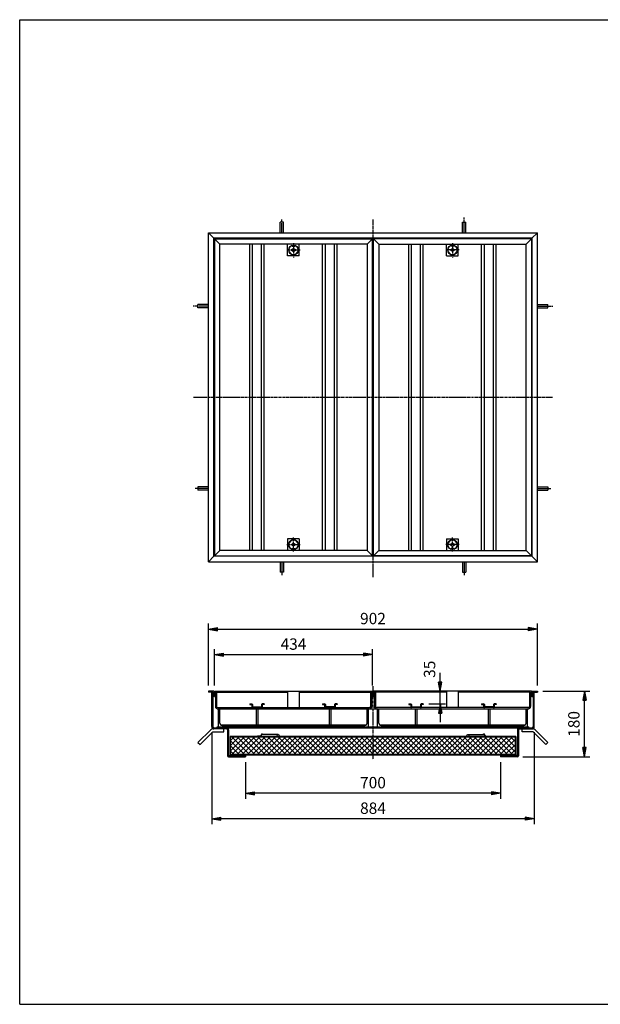
# Model space of a CAD drawing. Extents: x 50 to 3850, y 100 to 2800.
# Drawn here: x 50 to 1642, y 100 to 2800 of the extents above; entities that cross this region are included whole.
import ezdxf

# ---------------------------------------------------------------- set-up
doc = ezdxf.new("R2010")
doc.units = 0
doc.header["$LTSCALE"] = 0.2
doc.linetypes.add('CENTER', pattern=[50.8, 31.75, -6.35, 6.35, -6.35])
doc.layers.get('0').update_dxf_attribs({"linetype": 'CONTINUOUS'})
doc.layers.get('DEFPOINTS').update_dxf_attribs({"linetype": 'CONTINUOUS'})
for name, color, linetype in [('LAY-10', 7, 'CONTINUOUS'), ('LAY-20', 7, 'CONTINUOUS'), ('LAY-255', 7, 'CONTINUOUS')]:
    doc.layers.add(name, color=color, linetype=linetype)
doc.styles.add('EXCADDIM1', font='simplex', dxfattribs={"width": 0.84, "bigfont": 'bigfont'})
doc.styles.get("Standard").update_dxf_attribs({"font": 'simplex', "bigfont": 'bigfont'})
doc.dimstyles.new('ISO-25', dxfattribs={"dimtxt": 2.5, "dimasz": 2.5, "dimexe": 1.25, "dimexo": 0.625, "dimtad": 1, "dimtxsty": 'STANDARD', "dimcen": 2.5, "dimazin": 3, "dimtfac": 1, "dimtmove": 0, "dimatfit": 3})

# ---------------------------------------------------------------- blocks, each defined once
blk = doc.blocks.new('EX_BNORM')
at = {"color": 0, "linetype": 'CONTINUOUS'}
for p, q in [((0, 0), (-1, 0.17)), ((-1, 0.17), (-1, -0.17)), ((0, 0), (-1, 0.08)), ((0, 0), (-1, 0)), ((0, 0), (-1, -0.17)), ((0, 0), (-1, -0.08))]:
    blk.add_line(p, q, dxfattribs=at)
blk = doc.blocks.new('*D15')
at = {"layer": 'DEFPOINTS', "color": 0}
for p in [(1469.8, 1128.8), (567.8, 958.8), (1469.8, 958.8)]:
    blk.add_point(p, dxfattribs=at)
at = {"layer": 'LAY-20', "color": 4, "linetype": 'CONTINUOUS'}
for p, q in [((567.8, 973.8), (567.8, 1143.8)), ((1469.8, 973.8), (1469.8, 1143.8)), ((592.8, 1128.8), (1444.8, 1128.8))]:
    blk.add_line(p, q, dxfattribs=at)
at = {"layer": 'LAY-20', "color": 4, "xscale": 25, "yscale": 25, "zscale": 25, "rotation": 180}
blk.add_blockref('EX_BNORM', (567.8, 1128.8), dxfattribs=at)
at = {"layer": 'LAY-20', "color": 4, "xscale": 25, "yscale": 25, "zscale": 25}
blk.add_blockref('EX_BNORM', (1469.8, 1128.8), dxfattribs=at)
at = {"layer": 'LAY-20', "color": 7, "insert": (1018.8, 1153.8), "char_height": 31.18, "attachment_point": 5, "style": 'EXCADDIM1'}
blk.add_mtext('902', dxfattribs=at)
blk = doc.blocks.new('*D16')
at = {"layer": 'DEFPOINTS', "color": 0}
for p in [(1017.8, 1058.8), (583.8, 958.8), (1017.8, 958.8)]:
    blk.add_point(p, dxfattribs=at)
at = {"layer": 'LAY-20', "color": 4, "linetype": 'CONTINUOUS'}
for p, q in [((583.8, 973.8), (583.8, 1073.8)), ((608.8, 1058.8), (992.8, 1058.8)), ((1017.8, 973.8), (1017.8, 1073.8))]:
    blk.add_line(p, q, dxfattribs=at)
at = {"layer": 'LAY-20', "color": 4, "xscale": 25, "yscale": 25, "zscale": 25, "rotation": 180}
blk.add_blockref('EX_BNORM', (583.8, 1058.8), dxfattribs=at)
at = {"layer": 'LAY-20', "color": 4, "xscale": 25, "yscale": 25, "zscale": 25}
blk.add_blockref('EX_BNORM', (1017.8, 1058.8), dxfattribs=at)
at = {"layer": 'LAY-20', "color": 7, "insert": (800.8, 1083.8), "char_height": 31.18, "attachment_point": 5, "style": 'EXCADDIM1'}
blk.add_mtext('434', dxfattribs=at)
blk = doc.blocks.new('*D17')
at = {"layer": 'DEFPOINTS', "color": 0}
for p in [(668.8, 778.8), (1368.8, 778.8), (668.8, 678.8)]:
    blk.add_point(p, dxfattribs=at)
at = {"layer": 'LAY-20', "color": 4, "linetype": 'CONTINUOUS'}
for p, q in [((668.8, 763.8), (668.8, 663.8)), ((1368.8, 763.8), (1368.8, 663.8)), ((1343.8, 678.8), (693.8, 678.8))]:
    blk.add_line(p, q, dxfattribs=at)
at = {"layer": 'LAY-20', "color": 4, "xscale": 25, "yscale": 25, "zscale": 25, "rotation": 180}
blk.add_blockref('EX_BNORM', (668.8, 678.8), dxfattribs=at)
at = {"layer": 'LAY-20', "color": 4, "xscale": 25, "yscale": 25, "zscale": 25}
blk.add_blockref('EX_BNORM', (1368.8, 678.8), dxfattribs=at)
at = {"layer": 'LAY-20', "color": 7, "insert": (1018.8, 703.8), "char_height": 31.18, "attachment_point": 5, "style": 'EXCADDIM1'}
blk.add_mtext('700', dxfattribs=at)
blk = doc.blocks.new('*D18')
at = {"layer": 'DEFPOINTS', "color": 0}
for p in [(1469.8, 958.8), (1598.7, 958.8), (1415, 778.8)]:
    blk.add_point(p, dxfattribs=at)
at = {"layer": 'LAY-20', "color": 4, "linetype": 'CONTINUOUS'}
for p, q in [((1484.8, 958.8), (1613.7, 958.8)), ((1598.7, 803.8), (1598.7, 933.8)), ((1430, 778.8), (1613.7, 778.8))]:
    blk.add_line(p, q, dxfattribs=at)
at = {"layer": 'LAY-20', "color": 4, "xscale": 25, "yscale": 25, "zscale": 25}
for p, rotation in [((1598.7, 958.8), 90), ((1598.7, 778.8), 270)]:
    blk.add_blockref('EX_BNORM', p, dxfattribs=dict(at, rotation=rotation))
at = {"layer": 'LAY-20', "color": 7, "insert": (1573.7, 868.8), "char_height": 31.18, "attachment_point": 5, "rotation": 90, "style": 'EXCADDIM1'}
blk.add_mtext('180', dxfattribs=at)
blk = doc.blocks.new('*D23')
at = {"layer": 'DEFPOINTS', "color": 0}
for p in [(576.6, 861.4), (1461, 861.4), (576.6, 608.8)]:
    blk.add_point(p, dxfattribs=at)
at = {"layer": 'LAY-20', "color": 4, "linetype": 'CONTINUOUS'}
for p, q in [((576.6, 846.4), (576.6, 593.8)), ((1461, 846.4), (1461, 593.8)), ((1436, 608.8), (601.6, 608.8))]:
    blk.add_line(p, q, dxfattribs=at)
at = {"layer": 'LAY-20', "color": 4, "xscale": 25, "yscale": 25, "zscale": 25, "rotation": 180}
blk.add_blockref('EX_BNORM', (576.6, 608.8), dxfattribs=at)
at = {"layer": 'LAY-20', "color": 4, "xscale": 25, "yscale": 25, "zscale": 25}
blk.add_blockref('EX_BNORM', (1461, 608.8), dxfattribs=at)
at = {"layer": 'LAY-20', "color": 7, "insert": (1018.8, 633.8), "char_height": 31.18, "attachment_point": 5, "style": 'EXCADDIM1'}
blk.add_mtext('884', dxfattribs=at)
blk = doc.blocks.new('*D24')
at = {"layer": 'DEFPOINTS', "color": 0}
for p in [(1203, 958.8), (1203, 958.8), (1156.8, 923.8)]:
    blk.add_point(p, dxfattribs=at)
at = {"layer": 'LAY-20', "color": 4, "linetype": 'CONTINUOUS'}
for p, q in [((1203, 983.8), (1203, 1008.8)), ((1203, 923.8), (1203, 958.8)), ((1171.8, 923.8), (1218, 923.8)), ((1203, 898.8), (1203, 873.8))]:
    blk.add_line(p, q, dxfattribs=at)
at = {"layer": 'LAY-20', "color": 4, "xscale": 25, "yscale": 25, "zscale": 25}
for p, rotation in [((1203, 958.8), 270), ((1203, 923.8), 90)]:
    blk.add_blockref('EX_BNORM', p, dxfattribs=dict(at, rotation=rotation))
at = {"layer": 'LAY-20', "color": 7, "insert": (1178, 1018.8), "char_height": 31.18, "attachment_point": 5, "rotation": 90, "style": 'EXCADDIM1'}
blk.add_mtext('35', dxfattribs=at)

msp = doc.modelspace()

# ---------------------------------------------------------------- linework, layer by layer
at = {"layer": 'LAY-10', "color": 7, "linetype": 'CONTINUOUS'}
for p, q in [((773.31, 2244.37), (764.31, 2244.37)), ((764.31, 2215.47), (764.31, 2244.37)), ((773.31, 2215.47), (773.31, 2244.37)), ((1264.31, 2244.37), (1273.31, 2244.37)), ((1264.31, 2215.47), (1264.31, 2244.37)), ((1273.31, 2215.47), (1273.31, 2244.37)), ((567.81, 2215.47), (582.81, 2200.47)), ((567.81, 2215.47), (1469.81, 2215.47)), ((567.81, 1313.47), (567.81, 2215.47)), ((1454.81, 2200.47), (1469.81, 2215.47)), ((1469.81, 1313.47), (1469.81, 2215.47)), ((1454.81, 2200.47), (582.81, 2200.47)), ((582.81, 1328.47), (582.81, 2200.47)), ((583.81, 2199.47), (598.81, 2184.47)), ((583.81, 2199.47), (1017.81, 2199.47)), ((583.81, 2199.47), (583.81, 1329.47)), ((1017.81, 2199.47), (1002.81, 2184.47)), ((1017.81, 1329.47), (1017.81, 2199.47)), ((1019.81, 2199.47), (1034.81, 2184.47)), ((1453.81, 2199.47), (1019.81, 2199.47)), ((1019.81, 1329.47), (1019.81, 2199.47)), ((1453.81, 2199.47), (1438.81, 2184.47)), ((1453.81, 2199.47), (1453.81, 1329.47)), ((1454.81, 2200.47), (1454.81, 1328.47)), ((1002.81, 2184.47), (598.81, 2184.47)), ((598.81, 1344.47), (598.81, 2184.47)), ((680.81, 1344.47), (680.81, 2184.47)), ((688.31, 1344.47), (688.31, 2184.47)), ((713.31, 1344.47), (713.31, 2184.47)), ((720.81, 1344.47), (720.81, 2184.47)), ((784.81, 2152.47), (784.81, 2184.47)), ((800.81, 2172.47), (794.31, 2168.47)), ((794.31, 2168.47), (800.81, 2164.47)), ((796.81, 2178.97), (796.81, 2180.57)), ((796.81, 2178.97), (804.81, 2178.97)), ((807.31, 2168.47), (800.81, 2172.47)), ((800.81, 2164.47), (807.31, 2168.47)), ((804.81, 2178.97), (804.81, 2180.57)), ((816.81, 2152.47), (816.81, 2184.47)), ((880.81, 1344.47), (880.81, 2184.47)), ((888.31, 1344.47), (888.31, 2184.47)), ((913.31, 1344.47), (913.31, 2184.47)), ((920.81, 1344.47), (920.81, 2184.47)), ((1002.81, 2184.47), (1002.81, 1344.47)), ((1034.81, 2184.47), (1438.81, 2184.47)), ((1034.81, 2184.47), (1034.81, 1344.47)), ((1116.81, 1344.47), (1116.81, 2184.47)), ((1124.31, 1344.47), (1124.31, 2184.47)), ((1149.31, 1344.47), (1149.31, 2184.47)), ((1156.81, 1344.47), (1156.81, 2184.47)), ((1220.81, 2152.47), (1220.81, 2184.47)), ((1230.31, 2168.47), (1236.81, 2172.47)), ((1236.81, 2164.47), (1230.31, 2168.47)), ((1232.81, 2178.97), (1232.81, 2180.57)), ((1240.81, 2178.97), (1232.81, 2178.97)), ((1236.81, 2172.47), (1243.31, 2168.47)), ((1243.31, 2168.47), (1236.81, 2164.47)), ((1240.81, 2178.97), (1240.81, 2180.57)), ((1252.81, 2152.47), (1252.81, 2184.47)), ((1316.81, 1344.47), (1316.81, 2184.47)), ((1324.31, 1344.47), (1324.31, 2184.47)), ((1349.31, 1344.47), (1349.31, 2184.47)), ((1356.81, 1344.47), (1356.81, 2184.47)), ((1438.81, 1344.47), (1438.81, 2184.47)), ((816.81, 2152.47), (784.81, 2152.47)), ((1220.81, 2152.47), (1252.81, 2152.47)), ((538.9, 2009.97), (538.9, 2018.97)), ((567.8, 2018.97), (538.9, 2018.97)), ((567.8, 2009.97), (538.9, 2009.97)), ((1469.81, 2018.97), (1498.71, 2018.97)), ((1469.81, 2009.97), (1498.71, 2009.97)), ((1498.71, 2009.97), (1498.71, 2018.97)), ((538.9, 1518.97), (538.9, 1509.97)), ((567.8, 1518.97), (538.9, 1518.97)), ((1469.81, 1518.97), (1498.71, 1518.97)), ((1498.71, 1518.97), (1498.71, 1509.97)), ((567.8, 1509.97), (538.9, 1509.97)), ((1469.81, 1509.97), (1498.71, 1509.97)), ((784.81, 1376.47), (784.81, 1344.47)), ((816.81, 1376.47), (784.81, 1376.47)), ((794.31, 1360.47), (800.81, 1364.47)), ((800.81, 1356.47), (794.31, 1360.47)), ((800.81, 1364.47), (807.31, 1360.47)), ((807.31, 1360.47), (800.81, 1356.47)), ((816.81, 1376.47), (816.81, 1344.47)), ((1220.81, 1376.47), (1220.81, 1344.47)), ((1220.81, 1376.47), (1252.81, 1376.47)), ((1236.81, 1364.47), (1230.31, 1360.47)), ((1230.31, 1360.47), (1236.81, 1356.47)), ((1243.31, 1360.47), (1236.81, 1364.47)), ((1236.81, 1356.47), (1243.31, 1360.47)), ((1252.81, 1376.47), (1252.81, 1344.47)), ((582.81, 1328.47), (567.81, 1313.47)), ((1454.81, 1328.47), (582.81, 1328.47)), ((583.81, 1329.47), (598.81, 1344.47)), ((583.81, 1329.47), (1017.81, 1329.47)), ((1002.81, 1344.47), (598.81, 1344.47)), ((796.81, 1349.97), (796.81, 1348.36)), ((796.81, 1349.97), (804.81, 1349.97)), ((804.81, 1349.97), (804.81, 1348.36)), ((1002.81, 1344.47), (1017.81, 1329.47)), ((1034.81, 1344.47), (1019.81, 1329.47)), ((1453.81, 1329.47), (1019.81, 1329.47)), ((1034.81, 1344.47), (1438.81, 1344.47)), ((1232.81, 1349.97), (1232.81, 1348.36)), ((1240.81, 1349.97), (1232.81, 1349.97)), ((1240.81, 1349.97), (1240.81, 1348.36)), ((1453.81, 1329.47), (1438.81, 1344.47)), ((1454.81, 1328.47), (1469.81, 1313.47)), ((567.81, 1313.47), (1469.81, 1313.47)), ((764.31, 1313.47), (764.31, 1284.57)), ((773.31, 1313.47), (773.31, 1284.57)), ((1264.31, 1313.47), (1264.31, 1284.57)), ((1273.31, 1313.47), (1273.31, 1284.57)), ((773.31, 1284.57), (764.31, 1284.57)), ((1264.31, 1284.57), (1273.31, 1284.57)), ((582.81, 958.75), (567.81, 958.75)), ((567.81, 958.75), (567.81, 955.75)), ((579.81, 955.75), (567.81, 955.75)), ((576.61, 861.35), (576.61, 955.75)), ((579.81, 955.75), (579.81, 861.55)), ((582.81, 958.75), (582.81, 943.75)), ((583.81, 958.75), (583.81, 943.75)), ((583.81, 958.75), (1017.81, 958.75)), ((586.81, 955.75), (586.81, 916.55)), ((586.81, 955.75), (784.81, 955.75)), ((590.01, 955.75), (590.01, 916.75)), ((598.81, 958.75), (598.81, 955.75)), ((784.81, 958.75), (784.81, 913.75)), ((816.81, 958.75), (816.81, 913.75)), ((816.81, 955.75), (1014.81, 955.75)), ((1002.81, 958.75), (1002.81, 955.75)), ((1011.61, 955.75), (1011.61, 916.75)), ((1014.81, 955.75), (1014.81, 916.55)), ((1017.81, 958.75), (1017.81, 943.75)), ((1019.81, 958.75), (1019.81, 943.75)), ((1453.81, 958.75), (1019.81, 958.75)), ((1022.81, 955.75), (1022.81, 916.55)), ((1220.81, 955.75), (1022.81, 955.75)), ((1026.01, 955.75), (1026.01, 916.75)), ((1034.81, 958.75), (1034.81, 955.75)), ((1220.81, 958.75), (1220.81, 913.75)), ((1252.81, 958.75), (1252.81, 913.75)), ((1450.81, 955.75), (1252.81, 955.75)), ((1438.81, 958.75), (1438.81, 955.75)), ((1447.61, 955.75), (1447.61, 916.75)), ((1450.81, 955.75), (1450.81, 916.55)), ((1453.81, 958.75), (1453.81, 943.75)), ((1454.81, 958.75), (1469.81, 958.75)), ((1454.81, 958.75), (1454.81, 943.75)), ((1457.81, 955.75), (1469.81, 955.75)), ((1457.81, 955.75), (1457.81, 861.55)), ((1461.01, 861.35), (1461.01, 955.75)), ((1469.81, 958.75), (1469.81, 955.75)), ((582.81, 943.75), (579.81, 943.75)), ((583.81, 943.75), (586.81, 943.75)), ((680.81, 923.75), (686.31, 923.75)), ((680.81, 923.75), (680.81, 921.75)), ((680.81, 921.75), (686.31, 921.75)), ((686.31, 921.75), (686.31, 915.75)), ((688.31, 921.75), (688.31, 915.75)), ((713.31, 921.75), (713.31, 915.75)), ((720.81, 923.75), (715.31, 923.75)), ((715.31, 921.75), (715.31, 915.75)), ((720.81, 921.75), (715.31, 921.75)), ((720.81, 923.75), (720.81, 921.75)), ((880.81, 923.75), (886.31, 923.75)), ((880.81, 923.75), (880.81, 921.75)), ((880.81, 921.75), (886.31, 921.75)), ((886.31, 921.75), (886.31, 915.75)), ((888.31, 921.75), (888.31, 915.75)), ((913.31, 921.75), (913.31, 915.75)), ((920.81, 923.75), (915.31, 923.75)), ((915.31, 921.75), (915.31, 915.75)), ((920.81, 921.75), (915.31, 921.75)), ((920.81, 923.75), (920.81, 921.75)), ((1017.81, 943.75), (1014.81, 943.75)), ((1019.81, 943.75), (1022.81, 943.75)), ((1116.81, 923.75), (1122.31, 923.75)), ((1116.81, 923.75), (1116.81, 921.75)), ((1116.81, 921.75), (1122.31, 921.75)), ((1122.31, 921.75), (1122.31, 915.75)), ((1124.31, 921.75), (1124.31, 915.75)), ((1149.31, 921.75), (1149.31, 915.75)), ((1156.81, 923.75), (1151.31, 923.75)), ((1151.31, 921.75), (1151.31, 915.75)), ((1156.81, 921.75), (1151.31, 921.75)), ((1156.81, 923.75), (1156.81, 921.75)), ((1316.81, 923.75), (1322.31, 923.75)), ((1316.81, 923.75), (1316.81, 921.75)), ((1316.81, 921.75), (1322.31, 921.75)), ((1322.31, 921.75), (1322.31, 915.75)), ((1324.31, 921.75), (1324.31, 915.75)), ((1349.31, 921.75), (1349.31, 915.75)), ((1356.81, 923.75), (1351.31, 923.75)), ((1351.31, 921.75), (1351.31, 915.75)), ((1356.81, 921.75), (1351.31, 921.75)), ((1356.81, 923.75), (1356.81, 921.75)), ((1453.81, 943.75), (1450.81, 943.75)), ((1454.81, 943.75), (1457.81, 943.75)), ((591.81, 910.55), (1445.81, 910.55)), ((593.01, 913.75), (1008.61, 913.75)), ((594.81, 860.55), (594.81, 910.55)), ((598.81, 871.05), (598.81, 910.55)), ((688.31, 915.75), (713.31, 915.75)), ((698.56, 910.55), (698.56, 866.55)), ((703.06, 910.55), (703.06, 866.55)), ((913.31, 915.75), (888.31, 915.75)), ((898.56, 910.55), (898.56, 866.55)), ((903.06, 910.55), (903.06, 866.55)), ((1002.81, 871.05), (1002.81, 910.55)), ((1006.81, 860.55), (1006.81, 910.55)), ((1444.61, 913.75), (1029.01, 913.75)), ((1030.81, 860.55), (1030.81, 910.55)), ((1034.81, 871.05), (1034.81, 910.55)), ((1124.31, 915.75), (1149.31, 915.75)), ((1134.56, 910.55), (1134.56, 866.55)), ((1139.06, 910.55), (1139.06, 866.55)), ((1349.31, 915.75), (1324.31, 915.75)), ((1334.56, 910.55), (1334.56, 866.55)), ((1339.06, 910.55), (1339.06, 866.55)), ((1438.81, 871.05), (1438.81, 910.55)), ((1442.81, 860.55), (1442.81, 910.55)), ((600.62, 866.55), (1001, 866.55)), ((605.31, 864.55), (996.31, 864.55)), ((1036.62, 866.55), (1437, 866.55)), ((1041.31, 864.55), (1432.31, 864.55)), ((538.91, 817.65), (574.26, 853.01)), ((544.57, 812), (579.92, 847.35)), ((616.61, 855.35), (579.92, 855.35)), ((579.92, 847.35), (609.92, 847.35)), ((582.81, 858.55), (1454.81, 858.55)), ((591.81, 860.55), (593.81, 858.55)), ((591.81, 858.55), (591.81, 860.55)), ((591.81, 860.55), (1445.81, 860.55)), ((591.81, 859.14), (592.39, 858.55)), ((593.22, 860.55), (595.22, 858.55)), ((594.64, 860.55), (596.64, 858.55)), ((596.05, 860.55), (598.05, 858.55)), ((597.46, 860.55), (599.46, 858.55)), ((598.88, 860.55), (600.88, 858.55)), ((600.29, 860.55), (602.29, 858.55)), ((601.71, 860.55), (603.71, 858.55)), ((603.12, 860.55), (605.12, 858.55)), ((604.54, 860.55), (606.54, 858.55)), ((605.95, 860.55), (607.95, 858.55)), ((607.36, 860.55), (609.36, 858.55)), ((608.78, 860.55), (610.78, 858.55)), ((609.92, 847.35), (609.92, 855.35)), ((610.19, 860.55), (612.19, 858.55)), ((611.61, 860.55), (613.61, 858.55)), ((613.02, 860.55), (615.02, 858.55)), ((614.44, 860.55), (616.44, 858.55)), ((615.85, 860.55), (616.81, 859.59)), ((616.81, 858.55), (616.81, 860.55)), ((619.61, 852.35), (619.61, 781.75)), ((622.81, 852.55), (622.81, 781.95)), ((644.81, 860.55), (644.81, 861.55)), ((758.9, 839.95), (715.11, 839.95)), ((902.31, 858.55), (1135.31, 858.55)), ((956.81, 860.55), (956.81, 861.55)), ((1080.81, 860.55), (1080.81, 861.55)), ((1278.72, 839.95), (1322.51, 839.95)), ((1392.81, 860.55), (1392.81, 861.55)), ((1414.81, 852.55), (1414.81, 781.95)), ((1418.01, 852.35), (1418.01, 781.75)), ((1420.81, 860.55), (1422.81, 858.55)), ((1420.81, 858.55), (1420.81, 860.55)), ((1420.81, 859.14), (1421.39, 858.55)), ((1421.01, 855.35), (1457.69, 855.35)), ((1422.22, 860.55), (1424.22, 858.55)), ((1423.64, 860.55), (1425.64, 858.55)), ((1425.05, 860.55), (1427.05, 858.55)), ((1426.46, 860.55), (1428.46, 858.55)), ((1427.69, 847.35), (1427.69, 855.35)), ((1457.69, 847.35), (1427.69, 847.35)), ((1427.88, 860.55), (1429.88, 858.55)), ((1429.29, 860.55), (1431.29, 858.55)), ((1430.71, 860.55), (1432.71, 858.55)), ((1432.12, 860.55), (1434.12, 858.55)), ((1433.54, 860.55), (1435.54, 858.55)), ((1434.95, 860.55), (1436.95, 858.55)), ((1436.36, 860.55), (1438.36, 858.55)), ((1437.78, 860.55), (1439.78, 858.55)), ((1439.19, 860.55), (1441.19, 858.55)), ((1440.61, 860.55), (1442.61, 858.55)), ((1442.02, 860.55), (1444.02, 858.55)), ((1443.44, 860.55), (1445.44, 858.55)), ((1444.85, 860.55), (1445.81, 859.59)), ((1445.81, 858.55), (1445.81, 860.55)), ((1493.05, 812), (1457.69, 847.35)), ((1498.71, 817.65), (1463.35, 853.01)), ((538.91, 817.65), (544.57, 812)), ((1410.81, 833.95), (626.81, 833.95)), ((626.81, 833.95), (626.81, 781.95)), ((628.41, 823.65), (637.11, 832.35)), ((628.41, 809.5), (651.26, 832.35)), ((628.41, 795.36), (665.4, 832.35)), ((1409.21, 832.35), (628.41, 832.35)), ((628.41, 785.55), (628.41, 832.35)), ((665.47, 785.55), (628.41, 822.62)), ((632.74, 785.55), (679.54, 832.35)), ((679.61, 785.55), (632.81, 832.35)), ((646.88, 785.55), (693.68, 832.35)), ((693.75, 785.55), (646.95, 832.35)), ((661.02, 785.55), (707.82, 832.35)), ((707.9, 785.55), (661.1, 832.35)), ((675.17, 785.55), (721.97, 832.35)), ((722.04, 785.55), (675.24, 832.35)), ((689.31, 785.55), (736.11, 832.35)), ((736.18, 785.55), (689.38, 832.35)), ((702.11, 834.95), (702.11, 833.95)), ((711.11, 834.95), (702.11, 834.95)), ((703.45, 785.55), (750.25, 832.35)), ((750.32, 785.55), (703.52, 832.35)), ((711.11, 836.95), (711.11, 834.95)), ((712.11, 834.95), (712.11, 836.95)), ((717.59, 785.55), (764.39, 832.35)), ((764.47, 785.55), (717.67, 832.35)), ((731.74, 785.55), (778.54, 832.35)), ((778.61, 785.55), (731.81, 832.35)), ((745.88, 785.55), (792.68, 832.35)), ((792.75, 785.55), (745.95, 832.35)), ((760.02, 785.55), (806.82, 832.35)), ((806.89, 785.55), (760.09, 832.35)), ((774.16, 785.55), (820.96, 832.35)), ((821.03, 785.55), (774.23, 832.35)), ((788.3, 785.55), (835.1, 832.35)), ((835.18, 785.55), (788.38, 832.35)), ((802.45, 785.55), (849.25, 832.35)), ((849.32, 785.55), (802.52, 832.35)), ((816.59, 785.55), (863.39, 832.35)), ((863.46, 785.55), (816.66, 832.35)), ((830.73, 785.55), (877.53, 832.35)), ((877.6, 785.55), (830.8, 832.35)), ((844.87, 785.55), (891.67, 832.35)), ((891.74, 785.55), (844.94, 832.35)), ((859.01, 785.55), (905.81, 832.35)), ((905.89, 785.55), (859.09, 832.35)), ((873.16, 785.55), (919.96, 832.35)), ((920.03, 785.55), (873.23, 832.35)), ((887.3, 785.55), (934.1, 832.35)), ((934.17, 785.55), (887.37, 832.35)), ((901.44, 785.55), (948.24, 832.35)), ((948.31, 785.55), (901.51, 832.35)), ((915.58, 785.55), (962.38, 832.35)), ((962.46, 785.55), (915.66, 832.35)), ((929.73, 785.55), (976.53, 832.35)), ((976.6, 785.55), (929.8, 832.35)), ((943.87, 785.55), (990.67, 832.35)), ((990.74, 785.55), (943.94, 832.35)), ((958.01, 785.55), (1004.81, 832.35)), ((1004.88, 785.55), (958.08, 832.35)), ((972.15, 785.55), (1018.95, 832.35)), ((1019.02, 785.55), (972.22, 832.35)), ((986.29, 785.55), (1033.09, 832.35)), ((1033.17, 785.55), (986.37, 832.35)), ((1000.44, 785.55), (1047.24, 832.35)), ((1047.31, 785.55), (1000.51, 832.35)), ((1014.58, 785.55), (1061.38, 832.35)), ((1061.45, 785.55), (1014.65, 832.35)), ((1028.72, 785.55), (1075.52, 832.35)), ((1075.59, 785.55), (1028.79, 832.35)), ((1042.86, 785.55), (1089.66, 832.35)), ((1089.73, 785.55), (1042.93, 832.35)), ((1057, 785.55), (1103.8, 832.35)), ((1103.88, 785.55), (1057.08, 832.35)), ((1071.15, 785.55), (1117.95, 832.35)), ((1118.02, 785.55), (1071.22, 832.35)), ((1085.29, 785.55), (1132.09, 832.35)), ((1132.16, 785.55), (1085.36, 832.35)), ((1099.43, 785.55), (1146.23, 832.35)), ((1146.3, 785.55), (1099.5, 832.35)), ((1113.57, 785.55), (1160.37, 832.35)), ((1160.45, 785.55), (1113.65, 832.35)), ((1127.71, 785.55), (1174.51, 832.35)), ((1174.59, 785.55), (1127.79, 832.35)), ((1141.86, 785.55), (1188.66, 832.35)), ((1188.73, 785.55), (1141.93, 832.35)), ((1156, 785.55), (1202.8, 832.35)), ((1202.87, 785.55), (1156.07, 832.35)), ((1170.14, 785.55), (1216.94, 832.35)), ((1217.01, 785.55), (1170.21, 832.35)), ((1184.28, 785.55), (1231.08, 832.35)), ((1231.16, 785.55), (1184.36, 832.35)), ((1198.43, 785.55), (1245.23, 832.35)), ((1245.3, 785.55), (1198.5, 832.35)), ((1212.57, 785.55), (1259.37, 832.35)), ((1259.44, 785.55), (1212.64, 832.35)), ((1226.71, 785.55), (1273.51, 832.35)), ((1273.58, 785.55), (1226.78, 832.35)), ((1240.85, 785.55), (1287.65, 832.35)), ((1287.72, 785.55), (1240.92, 832.35)), ((1254.99, 785.55), (1301.79, 832.35)), ((1301.87, 785.55), (1255.07, 832.35)), ((1269.14, 785.55), (1315.94, 832.35)), ((1316.01, 785.55), (1269.21, 832.35)), ((1283.28, 785.55), (1330.08, 832.35)), ((1330.15, 785.55), (1283.35, 832.35)), ((1297.42, 785.55), (1344.22, 832.35)), ((1344.29, 785.55), (1297.49, 832.35)), ((1311.56, 785.55), (1358.36, 832.35)), ((1358.44, 785.55), (1311.64, 832.35)), ((1325.51, 834.95), (1325.51, 836.95)), ((1325.7, 785.55), (1372.5, 832.35)), ((1372.58, 785.55), (1325.78, 832.35)), ((1326.51, 836.95), (1326.51, 834.95)), ((1326.51, 834.95), (1335.51, 834.95)), ((1335.51, 834.95), (1335.51, 833.95)), ((1339.85, 785.55), (1386.65, 832.35)), ((1386.72, 785.55), (1339.92, 832.35)), ((1353.99, 785.55), (1400.79, 832.35)), ((1400.86, 785.55), (1354.06, 832.35)), ((1368.13, 785.55), (1409.21, 826.63)), ((1409.21, 791.35), (1368.2, 832.35)), ((1382.27, 785.55), (1409.21, 812.49)), ((1409.21, 805.49), (1382.35, 832.35)), ((1409.21, 819.63), (1396.49, 832.35)), ((1409.21, 785.55), (1409.21, 832.35)), ((1410.81, 833.95), (1410.81, 781.95)), ((1498.71, 817.65), (1493.05, 812)), ((626.81, 783.95), (1410.81, 783.95)), ((651.33, 785.55), (628.41, 808.47)), ((637.19, 785.55), (628.41, 794.33)), ((628.41, 785.55), (1409.21, 785.55)), ((651.81, 781.95), (651.81, 783.95)), ((1385.81, 781.95), (1385.81, 783.95)), ((1396.42, 785.55), (1409.21, 798.34)), ((622.61, 778.75), (668.81, 778.75)), ((622.81, 781.95), (668.81, 781.95)), ((668.81, 781.95), (668.81, 778.75)), ((1414.81, 781.95), (1368.81, 781.95)), ((1368.81, 781.95), (1368.81, 778.75)), ((1415.01, 778.75), (1368.81, 778.75))]:
    msp.add_line(p, q, dxfattribs=at)
at = {"layer": 'LAY-10', "color": 2, "linetype": 'CENTER'}
for p, q in [((768.81, 2215.47), (768.81, 2251.97)), ((1018.81, 2251.97), (1018.81, 1271.67)), ((1268.8, 2215.47), (1268.8, 2257.27)), ((1268.81, 2215.47), (1268.81, 2251.97)), ((800.81, 2187.07), (800.81, 2148.17)), ((1236.81, 2187.07), (1236.81, 2148.17)), ((782.28, 2168.47), (819.78, 2168.47)), ((1255.33, 2168.47), (1217.83, 2168.47)), ((567.8, 2014.47), (526, 2014.47)), ((1469.81, 2014.47), (1511.61, 2014.47)), ((526.51, 1764.47), (1511.61, 1764.47)), ((567.8, 1514.47), (531.3, 1514.47)), ((1469.81, 1514.47), (1506.31, 1514.47)), ((800.81, 1341.87), (800.81, 1380.77)), ((1236.81, 1341.87), (1236.81, 1380.77)), ((782.28, 1360.47), (819.78, 1360.47)), ((1255.33, 1360.47), (1217.83, 1360.47)), ((768.81, 1313.47), (768.81, 1276.97)), ((1268.81, 1313.47), (1268.81, 1276.97)), ((1018.81, 972.33), (1018.81, 771.5))]:
    msp.add_line(p, q, dxfattribs=at)
at = {"layer": 'LAY-10', "color": 7, "linetype": 'CONTINUOUS'}
for centre, radius in [((800.81, 2168.47), 13), ((1236.81, 2168.47), 13), ((800.81, 1360.47), 13), ((1236.81, 1360.47), 13), ((758.81, 836.95), 3), ((1278.81, 836.95), 3)]:
    msp.add_circle(centre, radius, dxfattribs=at)
for centre, radius, start, end in [((800.81, 2168.47), 12.75, 108.28389, 71.71611), ((1236.81, 2168.47), 12.75, 108.28389, 71.71611), ((800.81, 1360.47), 12.75, 288.28389, 251.71611), ((1236.81, 1360.47), 12.75, 288.28389, 251.71611), ((686.31, 921.75), 2, 0, 90), ((715.31, 921.75), 2, 90, 180), ((886.31, 921.75), 2, 0, 90), ((915.31, 921.75), 2, 90, 180), ((1122.31, 921.75), 2, 0, 90), ((1151.31, 921.75), 2, 90, 180), ((1322.31, 921.75), 2, 0, 90), ((1351.31, 921.75), 2, 90, 180), ((592.81, 916.55), 6, 180, 270), ((593.01, 916.75), 3, 180, 270), ((595.81, 907.55), 3, 0, 90), ((688.31, 915.75), 2, 180, 270), ((713.31, 915.75), 2, 270, 0), ((888.31, 915.75), 2, 180, 270), ((913.31, 915.75), 2, 270, 0), ((1005.81, 907.55), 3, 90, 180), ((1008.61, 916.75), 3, 270, 0), ((1008.81, 916.55), 6, 270, 0), ((1028.81, 916.55), 6, 180, 270), ((1029.01, 916.75), 3, 180, 270), ((1031.81, 907.55), 3, 0, 90), ((1124.31, 915.75), 2, 180, 270), ((1149.31, 915.75), 2, 270, 0), ((1324.31, 915.75), 2, 180, 270), ((1349.31, 915.75), 2, 270, 0), ((1441.81, 907.55), 3, 90, 180), ((1444.61, 916.75), 3, 270, 0), ((1444.81, 916.55), 6, 270, 0), ((605.31, 871.05), 6.5, 180, 270), ((641.81, 861.55), 3, 0, 90), ((959.81, 861.55), 3, 90, 180), ((996.31, 871.05), 6.5, 270, 0), ((1041.31, 871.05), 6.5, 180, 270), ((1077.81, 861.55), 3, 0, 90), ((1395.81, 861.55), 3, 90, 180), ((1432.31, 871.05), 6.5, 270, 0), ((579.92, 847.35), 8, 90, 135), ((582.61, 861.35), 6, 180, 270), ((582.81, 861.55), 3, 180, 270), ((616.61, 852.35), 3, 0, 90), ((616.81, 852.55), 6, 0, 90), ((715.11, 836.95), 4, 48.56058, 180), ((715.11, 836.95), 3, 90, 270), ((1322.51, 836.95), 4, 0, 131.43942), ((1322.51, 836.95), 3, 270, 90), ((1420.81, 852.55), 6, 90, 180), ((1421.01, 852.35), 3, 90, 180), ((1454.81, 861.55), 3, 270, 0), ((1455.01, 861.35), 6, 270, 0), ((1457.69, 847.35), 8, 45, 90), ((711.11, 834.95), 1, 270, 0), ((1326.51, 834.95), 1, 180, 270), ((622.61, 781.75), 3, 180, 270), ((1415.01, 781.75), 3, 270, 0)]:
    msp.add_arc(centre, radius, start, end, dxfattribs=at)
at = {"layer": 'LAY-255', "color": 7, "linetype": 'CONTINUOUS'}
for p, q in [((50, 2800), (3850, 2800)), ((50, 100), (50, 2800)), ((50, 100), (3850, 100))]:
    msp.add_line(p, q, dxfattribs=at)

# ---------------------------------------------------------------- dimensions: what is measured, and where the dimension line sits
at = {"layer": 'LAY-20', "color": 4, "linetype": 'CONTINUOUS'}
for base, p1, p2, override, picture, middle in [((1469.81, 1128.75), (567.81, 958.75), (1469.81, 958.75), {"dimtxt": 31.181104, "dimasz": 25, "dimexe": 15, "dimexo": 15, "dimgap": 0, "dimtad": 1, "dimjust": 0, "dimtih": 0, "dimtoh": 0, "dimdec": 1, "dimzin": 8, "dimlunit": 2, "dimtxsty": 'EXCADDIM1', "dimblk1": 'EX_BNORM', "dimblk2": 'EX_BNORM', "dimsah": 1, "dimse1": 0, "dimse2": 0, "dimclrd": 4, "dimclre": 4, "dimclrt": 7, "dimtmove": 2}, '*D15', (1018.81, 1153.75)), ((1017.81, 1058.75), (583.81, 958.75), (1017.81, 958.75), {"dimtxt": 31.181104, "dimasz": 25, "dimexe": 15, "dimexo": 15, "dimgap": 0, "dimtad": 1, "dimjust": 0, "dimtih": 0, "dimtoh": 0, "dimdec": 1, "dimzin": 8, "dimlunit": 2, "dimtxsty": 'EXCADDIM1', "dimblk1": 'EX_BNORM', "dimblk2": 'EX_BNORM', "dimsah": 1, "dimse1": 0, "dimse2": 0, "dimclrd": 4, "dimclre": 4, "dimclrt": 7, "dimtmove": 2}, '*D16', (800.81, 1083.75)), ((576.61, 608.75), (1461.01, 861.35), (576.61, 861.35), {"dimtxt": 31.181104, "dimasz": 25, "dimexe": 15, "dimexo": 15, "dimgap": 0, "dimtad": 1, "dimjust": 0, "dimtih": 0, "dimtoh": 0, "dimdec": 0, "dimzin": 0, "dimlunit": 2, "dimtxsty": 'EXCADDIM1', "dimblk1": 'EX_BNORM', "dimblk2": 'EX_BNORM', "dimsah": 1, "dimse1": 0, "dimse2": 0, "dimclrd": 4, "dimclre": 4, "dimclrt": 7, "dimtmove": 2}, '*D23', (1018.81, 633.75)), ((668.81, 678.75), (1368.81, 778.75), (668.81, 778.75), {"dimtxt": 31.181104, "dimasz": 25, "dimexe": 15, "dimexo": 15, "dimgap": 0, "dimtad": 1, "dimjust": 0, "dimtih": 0, "dimtoh": 0, "dimdec": 1, "dimzin": 8, "dimlunit": 2, "dimtxsty": 'EXCADDIM1', "dimblk1": 'EX_BNORM', "dimblk2": 'EX_BNORM', "dimsah": 1, "dimse1": 0, "dimse2": 0, "dimclrd": 4, "dimclre": 4, "dimclrt": 7, "dimtmove": 2}, '*D17', (1018.81, 703.75))]:
    dim = msp.add_linear_dim(base=base, p1=p1, p2=p2, dimstyle='ISO-25', override=override, dxfattribs=at)
    dim.commit()
    dim.dimension.update_dxf_attribs({"geometry": picture, "text_midpoint": middle, "dimtype": 160})
for base, p1, p2, override, picture, middle in [((1203, 958.75), (1156.81, 923.75), (1203, 958.75), {"dimtxt": 31.181104, "dimasz": 25, "dimexe": 15, "dimexo": 15, "dimgap": 0, "dimtad": 1, "dimjust": 2, "dimtih": 0, "dimtoh": 0, "dimdec": 1, "dimzin": 8, "dimlunit": 2, "dimtxsty": 'EXCADDIM1', "dimblk1": 'EX_BNORM', "dimblk2": 'EX_BNORM', "dimsah": 1, "dimse1": 0, "dimse2": 1, "dimclrd": 4, "dimclre": 4, "dimclrt": 7, "dimtmove": 2}, '*D24', (1178, 1018.75)), ((1598.71, 958.75), (1415.01, 778.75), (1469.81, 958.75), {"dimtxt": 31.181104, "dimasz": 25, "dimexe": 15, "dimexo": 15, "dimgap": 0, "dimtad": 1, "dimjust": 0, "dimtih": 0, "dimtoh": 0, "dimdec": 1, "dimzin": 8, "dimlunit": 2, "dimtxsty": 'EXCADDIM1', "dimblk1": 'EX_BNORM', "dimblk2": 'EX_BNORM', "dimsah": 1, "dimse1": 0, "dimse2": 0, "dimclrd": 4, "dimclre": 4, "dimclrt": 7, "dimtmove": 2}, '*D18', (1573.71, 868.75))]:
    dim = msp.add_linear_dim(base=base, p1=p1, p2=p2, angle=90, dimstyle='ISO-25', override=override, dxfattribs=at)
    dim.commit()
    dim.dimension.update_dxf_attribs({"geometry": picture, "text_midpoint": middle, "dimtype": 160})

doc.saveas('drawing.dxf')
